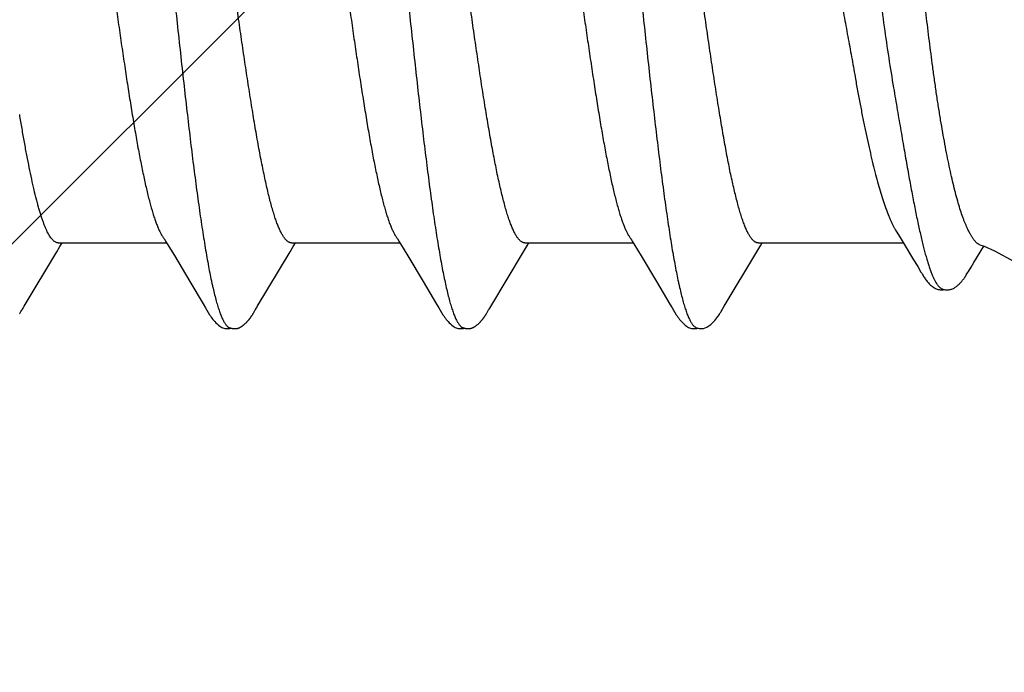
# Model space of a CAD drawing. Units: inches. Extents: x 86.9 to 97.6, y 49.7 to 59.4.
# Drawn here: x 96.6 to 96.9, y 53.1 to 53.3 of the extents above; entities that cross this region are included whole.
import ezdxf

# ---------------------------------------------------------------- set-up
doc = ezdxf.new("R2010")
doc.units = ezdxf.units.IN
doc.header["$MEASUREMENT"] = 0
doc.layers.add('DIMENSION', color=9, linetype='Continuous', lineweight=0)
doc.layers.add('SCREW', color=9, linetype='Continuous', lineweight=0)
doc.layers.add('Fastener', color=9, linetype='Continuous')

# ---------------------------------------------------------------- blocks, each defined once
blk = doc.blocks.new('#12-14 x 2.00 HWH Steel Fastener')
at = {"layer": 'Fastener', "linetype": 'Continuous'}
for p, q in [((1.68073, -0.07703), (1.68206, -0.07917)), ((1.42411, -0.08025), (1.4573, -0.08025)), ((1.42466, -0.0814), (1.42535, -0.08025)), ((1.45698, -0.07971), (1.45746, -0.08051)), ((1.45746, -0.08051), (1.45968, -0.08418)), ((1.49551, -0.08025), (1.5287, -0.08025)), ((1.49605, -0.08142), (1.49675, -0.08025)), ((1.52839, -0.07972), (1.52887, -0.08053)), ((1.52887, -0.08053), (1.53109, -0.0842)), ((1.56691, -0.08025), (1.6001, -0.08025)), ((1.56744, -0.08143), (1.56815, -0.08025)), ((1.59978, -0.07971), (1.60027, -0.08052)), ((1.60027, -0.08052), (1.60249, -0.08419)), ((1.63785, -0.08306), (1.63914, -0.08094)), ((1.63831, -0.08025), (1.68272, -0.08025)), ((1.63914, -0.08094), (1.63955, -0.08025)), ((1.68206, -0.07917), (1.68358, -0.08166)), ((1.4137, -0.09968), (1.42371, -0.08297)), ((1.42371, -0.08297), (1.42466, -0.0814)), ((1.45968, -0.08418), (1.4644, -0.09207)), ((1.49509, -0.08299), (1.49605, -0.08142)), ((1.53109, -0.0842), (1.53581, -0.09208)), ((1.55649, -0.0997), (1.56648, -0.08301)), ((1.56648, -0.08301), (1.56744, -0.08143)), ((1.60249, -0.08419), (1.6072, -0.09208)), ((1.62793, -0.09963), (1.63785, -0.08306)), ((1.68358, -0.08166), (1.68494, -0.0839)), ((1.68494, -0.0839), (1.68585, -0.08541)), ((1.68712, -0.08753), (1.68809, -0.0892)), ((1.70262, -0.08906), (1.70346, -0.08766)), ((1.4644, -0.09207), (1.46848, -0.09897)), ((1.53581, -0.09208), (1.53989, -0.09898)), ((1.6072, -0.09208), (1.61129, -0.09898)), ((1.46848, -0.09897), (1.46921, -0.10018)), ((1.53989, -0.09898), (1.54062, -0.10019)), ((1.61129, -0.09898), (1.61202, -0.10018)), ((1.41252, -0.10168), (1.41262, -0.1015)), ((1.41262, -0.1015), (1.41274, -0.1013)), ((1.41274, -0.1013), (1.41301, -0.10083)), ((1.41318, -0.10053), (1.41337, -0.10022)), ((1.41337, -0.10022), (1.4137, -0.09968)), ((1.48388, -0.10175), (1.48399, -0.10157)), ((1.48399, -0.10157), (1.4841, -0.10137)), ((1.4841, -0.10137), (1.48443, -0.10079)), ((1.55529, -0.10172), (1.5554, -0.10155)), ((1.5554, -0.10155), (1.55551, -0.10135)), ((1.55551, -0.10135), (1.55582, -0.1008)), ((1.55582, -0.1008), (1.55589, -0.10069)), ((1.55589, -0.10069), (1.55599, -0.10052)), ((1.55599, -0.10052), (1.55617, -0.10022)), ((1.55617, -0.10022), (1.55649, -0.0997)), ((1.62671, -0.10169), (1.62682, -0.10151)), ((1.62682, -0.10151), (1.62694, -0.1013)), ((1.62694, -0.1013), (1.62724, -0.10078)), ((1.62724, -0.10078), (1.62729, -0.10068)), ((1.62729, -0.10068), (1.62738, -0.10054)), ((1.62738, -0.10054), (1.62751, -0.10032)), ((1.62751, -0.10032), (1.62793, -0.09963)), ((1.61923, -0.10616), (1.62026, -0.10646))]:
    blk.add_line(p, q, dxfattribs=at)
for points in [[(1.45646, -0.07891), (1.45647, -0.07891), (1.45649, -0.07895), (1.45652, -0.07898), (1.45655, -0.07902), (1.45658, -0.07907), (1.45662, -0.07912), (1.45666, -0.07918), (1.45671, -0.07926), (1.45677, -0.07937), (1.45686, -0.07951), (1.45698, -0.07971)], [(1.52786, -0.07891), (1.52787, -0.07892), (1.5279, -0.07895), (1.52792, -0.07899), (1.52795, -0.07903), (1.52798, -0.07907), (1.52802, -0.07913), (1.52806, -0.07919), (1.52811, -0.07927), (1.52818, -0.07938), (1.52826, -0.07952), (1.52839, -0.07972)], [(1.59926, -0.0789), (1.59927, -0.07891), (1.59929, -0.07895), (1.59932, -0.07898), (1.59935, -0.07902), (1.59938, -0.07907), (1.59942, -0.07912), (1.59946, -0.07919), (1.59951, -0.07927), (1.59958, -0.07937), (1.59966, -0.07951), (1.59978, -0.07971)], [(1.70346, -0.08766), (1.70429, -0.08632), (1.70738, -0.08127)], [(1.70613, -0.08085), (1.70745, -0.08129), (1.71058, -0.08271)], [(1.48463, -0.10046), (1.48487, -0.10006), (1.48504, -0.09977), (1.49509, -0.08299)], [(1.71058, -0.08271), (1.71663, -0.08598), (1.71976, -0.08741), (1.72299, -0.08832), (1.725, -0.0885)], [(1.68585, -0.08541), (1.6869, -0.08717), (1.68712, -0.08753)], [(1.68809, -0.0892), (1.68832, -0.08959), (1.68855, -0.08996), (1.68874, -0.09027), (1.68892, -0.09054), (1.68909, -0.0908), (1.68926, -0.09105), (1.68943, -0.0913), (1.68961, -0.09155), (1.6898, -0.09181), (1.69, -0.09206), (1.69021, -0.09231), (1.69042, -0.09254), (1.69063, -0.09277), (1.69084, -0.09299), (1.69106, -0.09319), (1.69128, -0.09339), (1.69151, -0.09357), (1.69175, -0.09375), (1.692, -0.09391), (1.69225, -0.09406)], [(1.69665, -0.09463), (1.6969, -0.09459), (1.69713, -0.09453), (1.69736, -0.09447), (1.69759, -0.09439), (1.6978, -0.0943), (1.69801, -0.09421), (1.69822, -0.0941), (1.69841, -0.09399), (1.69861, -0.09387), (1.6988, -0.09374), (1.69898, -0.0936), (1.69917, -0.09346), (1.69935, -0.09331), (1.69952, -0.09316), (1.69969, -0.09299), (1.69987, -0.09283), (1.70004, -0.09265), (1.7002, -0.09247), (1.70037, -0.09228), (1.70054, -0.09209), (1.7007, -0.09189), (1.70086, -0.09168), (1.70102, -0.09147), (1.70118, -0.09126), (1.70134, -0.09104), (1.70149, -0.09082), (1.70165, -0.0906), (1.7018, -0.09036), (1.70197, -0.0901), (1.70218, -0.08978), (1.70239, -0.08943), (1.70262, -0.08906)], [(1.69225, -0.09406), (1.69252, -0.0942), (1.69279, -0.09432), (1.69308, -0.09443), (1.69338, -0.09451), (1.69369, -0.09458), (1.694, -0.09462), (1.6943, -0.09464), (1.69461, -0.09464), (1.6949, -0.09461), (1.69517, -0.09456)], [(1.69447, -0.09432), (1.69459, -0.09437), (1.6948, -0.09445), (1.69501, -0.09452), (1.69523, -0.09458), (1.69546, -0.09462), (1.69569, -0.09465), (1.69593, -0.09467), (1.69617, -0.09467), (1.69641, -0.09466), (1.69665, -0.09463)], [(1.41232, -0.10202), (1.41237, -0.10193), (1.41242, -0.10185), (1.41252, -0.10168)], [(1.41301, -0.10083), (1.41308, -0.1007), (1.41312, -0.10063), (1.41318, -0.10053)], [(1.46919, -0.10015), (1.47042, -0.10225), (1.47068, -0.10265), (1.47092, -0.10299), (1.47118, -0.10334), (1.47145, -0.10368), (1.47174, -0.10403), (1.47205, -0.10437), (1.47239, -0.10472), (1.47277, -0.10508), (1.47319, -0.10543), (1.47359, -0.10574), (1.47392, -0.10596), (1.47422, -0.10613)], [(1.47848, -0.10652), (1.47857, -0.10651), (1.47865, -0.1065), (1.47873, -0.10649), (1.47881, -0.10647), (1.47889, -0.10646), (1.47897, -0.10644), (1.47905, -0.10642), (1.47913, -0.1064), (1.4792, -0.10637), (1.47928, -0.10635), (1.47935, -0.10632), (1.47943, -0.10629), (1.4795, -0.10626), (1.47957, -0.10623), (1.47965, -0.10619), (1.47972, -0.10616), (1.47979, -0.10612), (1.47987, -0.10608), (1.47994, -0.10604), (1.48002, -0.10599), (1.48009, -0.10595), (1.48017, -0.1059), (1.48025, -0.10584), (1.48033, -0.10579), (1.48042, -0.10573), (1.48051, -0.10566), (1.48061, -0.10558), (1.48072, -0.1055), (1.48083, -0.10541), (1.48094, -0.10532), (1.48104, -0.10523), (1.48115, -0.10514), (1.48125, -0.10505), (1.48135, -0.10496), (1.48144, -0.10487), (1.48154, -0.10479), (1.48163, -0.1047), (1.48172, -0.10461), (1.4818, -0.10452), (1.48189, -0.10443), (1.48197, -0.10435), (1.48205, -0.10426), (1.48212, -0.10418), (1.4822, -0.10409), (1.48227, -0.10401), (1.48234, -0.10393), (1.48241, -0.10384), (1.48248, -0.10376), (1.48255, -0.10368), (1.48262, -0.1036), (1.48268, -0.10351), (1.48275, -0.10343), (1.48281, -0.10335), (1.48287, -0.10327), (1.48293, -0.10319), (1.48299, -0.10311), (1.48305, -0.10303), (1.4831, -0.10295), (1.48316, -0.10287), (1.48322, -0.10279), (1.48327, -0.10271), (1.48332, -0.10263), (1.48337, -0.10255), (1.48343, -0.10248), (1.48348, -0.1024), (1.48353, -0.10232), (1.48358, -0.10225), (1.48363, -0.10217), (1.48367, -0.10209), (1.48373, -0.10201), (1.48378, -0.10192), (1.48388, -0.10175)], [(1.48443, -0.10079), (1.48446, -0.10073), (1.4845, -0.10067), (1.48456, -0.10058), (1.48463, -0.10046)], [(1.5406, -0.10016), (1.54183, -0.10226), (1.54209, -0.10265), (1.54233, -0.103), (1.54258, -0.10335), (1.54285, -0.10369), (1.54314, -0.10403), (1.54345, -0.10438), (1.5438, -0.10473), (1.54418, -0.10508), (1.5446, -0.10544), (1.54499, -0.10574), (1.54532, -0.10596), (1.54562, -0.10613)], [(1.5498, -0.10652), (1.5499, -0.10652), (1.54999, -0.10651), (1.55008, -0.10649), (1.55017, -0.10648), (1.55026, -0.10646), (1.55035, -0.10644), (1.55043, -0.10642), (1.55052, -0.1064), (1.5506, -0.10637), (1.55069, -0.10634), (1.55077, -0.10631), (1.55085, -0.10628), (1.55093, -0.10624), (1.55101, -0.10621), (1.5511, -0.10617), (1.55118, -0.10613), (1.55126, -0.10608), (1.55134, -0.10604), (1.55143, -0.10599), (1.55151, -0.10593), (1.5516, -0.10588), (1.55169, -0.10582), (1.55178, -0.10575), (1.55188, -0.10568), (1.55199, -0.1056), (1.55211, -0.10551), (1.55223, -0.10541), (1.55235, -0.10531), (1.55246, -0.10521), (1.55258, -0.10511), (1.55269, -0.10501), (1.5528, -0.10492), (1.5529, -0.10482), (1.553, -0.10472), (1.5531, -0.10462), (1.5532, -0.10452), (1.55329, -0.10443), (1.55338, -0.10433), (1.55347, -0.10424), (1.55355, -0.10415), (1.55363, -0.10406), (1.55371, -0.10396), (1.55379, -0.10387), (1.55387, -0.10378), (1.55394, -0.10369), (1.55401, -0.1036), (1.55408, -0.10351), (1.55415, -0.10343), (1.55422, -0.10334), (1.55428, -0.10325), (1.55435, -0.10316), (1.55441, -0.10308), (1.55447, -0.10299), (1.55453, -0.10291), (1.55459, -0.10283), (1.55464, -0.10275), (1.5547, -0.10267), (1.55475, -0.10259), (1.5548, -0.10251), (1.55485, -0.10244), (1.5549, -0.10236), (1.55495, -0.10228), (1.555, -0.10221), (1.55505, -0.10213), (1.5551, -0.10205), (1.55515, -0.10197), (1.55519, -0.10189), (1.55529, -0.10172)], [(1.612, -0.10015), (1.61323, -0.10225), (1.61349, -0.10265), (1.61372, -0.10299), (1.61398, -0.10334), (1.61425, -0.10369), (1.61454, -0.10403), (1.61485, -0.10437), (1.6152, -0.10473), (1.61558, -0.10508), (1.616, -0.10544), (1.61639, -0.10574), (1.61672, -0.10596), (1.61702, -0.10613)], [(1.62026, -0.10646), (1.62159, -0.10648), (1.6226, -0.10612), (1.62384, -0.10523), (1.62506, -0.10402), (1.62598, -0.10284), (1.62643, -0.10216)], [(1.6264, -0.10221), (1.62646, -0.10212), (1.62651, -0.10204), (1.62656, -0.10195), (1.62661, -0.10187), (1.62671, -0.10169)], [(1.47422, -0.10613), (1.47451, -0.10627), (1.4748, -0.10637), (1.4751, -0.10645), (1.47542, -0.1065), (1.47578, -0.10652), (1.47622, -0.1065), (1.47669, -0.10643), (1.47698, -0.10636)], [(1.47645, -0.10617), (1.4765, -0.10619), (1.47658, -0.10623), (1.47667, -0.10626), (1.47676, -0.10629), (1.47687, -0.10633), (1.47698, -0.10636), (1.4771, -0.10639), (1.47722, -0.10642), (1.47735, -0.10645), (1.47748, -0.10647), (1.47761, -0.10649), (1.47773, -0.1065), (1.47785, -0.10651), (1.47797, -0.10652), (1.47808, -0.10653), (1.47819, -0.10653), (1.47829, -0.10653), (1.47839, -0.10652), (1.47848, -0.10652)], [(1.54562, -0.10613), (1.54591, -0.10627), (1.5462, -0.10637), (1.5465, -0.10645), (1.54682, -0.1065), (1.54719, -0.10652), (1.54763, -0.1065), (1.5481, -0.10643), (1.54838, -0.10636)], [(1.54785, -0.10617), (1.54794, -0.10621), (1.54803, -0.10625), (1.54813, -0.10628), (1.54824, -0.10632), (1.54837, -0.10636), (1.5485, -0.10639), (1.54864, -0.10642), (1.54878, -0.10645), (1.54892, -0.10647), (1.54906, -0.10649), (1.5492, -0.10651), (1.54933, -0.10652), (1.54946, -0.10653), (1.54958, -0.10653), (1.54969, -0.10653), (1.5498, -0.10652)], [(1.61702, -0.10613), (1.61731, -0.10627), (1.6176, -0.10637), (1.6179, -0.10645), (1.61822, -0.1065), (1.61858, -0.10652), (1.61901, -0.1065), (1.61949, -0.10643), (1.61984, -0.10634)]]:
    blk.add_lwpolyline(points, dxfattribs=at)
for points, knots in [([(1.44464, 0.1017), (1.44482, 0.10122), (1.44516, 0.10021), (1.44565, 0.09858), (1.44614, 0.09677), (1.44664, 0.09477), (1.44713, 0.09258), (1.44763, 0.09021), (1.44812, 0.08766), (1.44862, 0.08493), (1.44912, 0.08204), (1.44962, 0.07899), (1.45012, 0.07579), (1.45062, 0.07244), (1.45112, 0.06897), (1.45179, 0.06409), (1.45262, 0.05771), (1.45361, 0.04974), (1.4546, 0.04139), (1.45559, 0.03272), (1.45657, 0.02381), (1.45756, 0.0147), (1.45855, 0.0055), (1.45954, -0.00376), (1.46053, -0.013), (1.46152, -0.02217), (1.46251, -0.03116), (1.4635, -0.03989), (1.46449, -0.04829), (1.46547, -0.05631), (1.46631, -0.06274), (1.46698, -0.06768), (1.46748, -0.0712), (1.46797, -0.0746), (1.46848, -0.07787), (1.46898, -0.08099), (1.46948, -0.08395), (1.46998, -0.08674), (1.47048, -0.08937), (1.4709, -0.09144), (1.47124, -0.09301), (1.47157, -0.09445), (1.47197, -0.09614), (1.47247, -0.09802), (1.47296, -0.09972), (1.47338, -0.101), (1.47372, -0.10194), (1.47397, -0.10257), (1.47421, -0.10315), (1.47446, -0.10368), (1.47471, -0.10417), (1.47496, -0.1046), (1.4752, -0.10499), (1.47545, -0.10533), (1.4757, -0.10562), (1.47601, -0.10592), (1.47627, -0.10609), (1.47645, -0.10617)], [0, 0, 0, 0, 0.007182, 0.015222, 0.024125, 0.033889, 0.044512, 0.055986, 0.068302, 0.081445, 0.095372, 0.110039, 0.125401, 0.141421, 0.158063, 0.175293, 0.211396, 0.249526, 0.289447, 0.330876, 0.373502, 0.416993, 0.460974, 0.505139, 0.549297, 0.593107, 0.636104, 0.677847, 0.717979, 0.756324, 0.792738, 0.810176, 0.827064, 0.84336, 0.859018, 0.873996, 0.888247, 0.901724, 0.914381, 0.926195, 0.931782, 0.937154, 0.947247, 0.956468, 0.964819, 0.972306, 0.975727, 0.978935, 0.981931, 0.984715, 0.987291, 0.98966, 0.991829, 0.993803, 0.995592, 0.997209, 1, 1, 1, 1]), ([(1.51604, 0.1017), (1.51622, 0.10122), (1.51656, 0.1002), (1.51706, 0.09857), (1.51755, 0.09674), (1.51805, 0.09471), (1.51855, 0.09249), (1.51905, 0.09009), (1.51955, 0.0875), (1.52006, 0.08474), (1.52056, 0.08181), (1.52106, 0.07873), (1.52156, 0.07551), (1.52206, 0.07215), (1.52256, 0.06867), (1.52323, 0.06379), (1.52406, 0.05742), (1.52504, 0.04947), (1.52603, 0.04112), (1.52702, 0.03242), (1.52801, 0.02346), (1.529, 0.01433), (1.52999, 0.00511), (1.53098, -0.00412), (1.53196, -0.01331), (1.53295, -0.0224), (1.53393, -0.03133), (1.53492, -0.04002), (1.5359, -0.04841), (1.53689, -0.05644), (1.53772, -0.06287), (1.53839, -0.06778), (1.53889, -0.07129), (1.53939, -0.07467), (1.53988, -0.07791), (1.54038, -0.081), (1.54088, -0.08393), (1.54137, -0.0867), (1.54187, -0.0893), (1.54236, -0.09172), (1.54285, -0.09396), (1.54334, -0.09603), (1.54384, -0.09791), (1.54433, -0.09961), (1.54475, -0.10091), (1.54509, -0.10185), (1.54534, -0.10249), (1.54559, -0.10309), (1.54583, -0.10363), (1.54608, -0.10412), (1.54633, -0.10457), (1.54658, -0.10496), (1.54683, -0.10531), (1.54708, -0.1056), (1.5474, -0.10591), (1.54767, -0.10609), (1.54785, -0.10617)], [0, 0, 0, 0, 0.007198, 0.015285, 0.024269, 0.034153, 0.044928, 0.056574, 0.069067, 0.08238, 0.096463, 0.111266, 0.126739, 0.142839, 0.159527, 0.176765, 0.212789, 0.2508, 0.290688, 0.332288, 0.37518, 0.418838, 0.462846, 0.506889, 0.550777, 0.594223, 0.636868, 0.678417, 0.718569, 0.756959, 0.793322, 0.810697, 0.827496, 0.843682, 0.859215, 0.874054, 0.888162, 0.901499, 0.91403, 0.925738, 0.936622, 0.946677, 0.955902, 0.964291, 0.97184, 0.9753, 0.978551, 0.98159, 0.98442, 0.987042, 0.989456, 0.991667, 0.993681, 0.995507, 0.997157, 1, 1, 1, 1]), ([(1.58744, 0.1017), (1.58762, 0.10122), (1.58796, 0.10021), (1.58845, 0.09858), (1.58894, 0.09677), (1.58943, 0.09478), (1.58992, 0.09261), (1.59042, 0.09026), (1.59091, 0.08774), (1.5914, 0.08505), (1.5919, 0.0822), (1.59239, 0.07919), (1.59288, 0.07603), (1.59338, 0.07273), (1.59387, 0.06929), (1.59454, 0.06444), (1.59538, 0.05807), (1.59637, 0.05008), (1.59737, 0.04165), (1.59837, 0.03286), (1.59937, 0.02382), (1.60037, 0.01462), (1.60136, 0.00538), (1.60235, -0.00386), (1.60334, -0.01306), (1.60432, -0.02217), (1.60531, -0.03114), (1.60631, -0.03991), (1.6073, -0.04837), (1.60829, -0.05643), (1.60912, -0.06288), (1.60979, -0.06779), (1.61029, -0.07129), (1.61078, -0.07465), (1.61128, -0.07787), (1.61177, -0.08094), (1.61226, -0.08387), (1.61276, -0.08663), (1.61325, -0.08923), (1.61367, -0.09129), (1.61401, -0.09285), (1.61433, -0.09429), (1.61473, -0.09599), (1.61523, -0.09788), (1.61565, -0.09935), (1.61599, -0.10042), (1.61624, -0.10115), (1.61648, -0.10184), (1.61673, -0.10248), (1.61698, -0.10307), (1.61723, -0.10362), (1.61748, -0.10411), (1.61773, -0.10455), (1.61797, -0.10495), (1.61822, -0.10529), (1.61847, -0.10559), (1.61879, -0.1059), (1.61905, -0.10608), (1.61923, -0.10616)], [0, 0, 0, 0, 0.007187, 0.015227, 0.024116, 0.033844, 0.044401, 0.055774, 0.067947, 0.080903, 0.094617, 0.109065, 0.124219, 0.140052, 0.156533, 0.173632, 0.209598, 0.247847, 0.288186, 0.330252, 0.37355, 0.417514, 0.461694, 0.505763, 0.549602, 0.593085, 0.636013, 0.677978, 0.718467, 0.757073, 0.793493, 0.810835, 0.827574, 0.843683, 0.859132, 0.873891, 0.887933, 0.901236, 0.913775, 0.925528, 0.931104, 0.936476, 0.9466, 0.955882, 0.964312, 0.968206, 0.971886, 0.975351, 0.978602, 0.98164, 0.984465, 0.987081, 0.989488, 0.991693, 0.993701, 0.995521, 0.997166, 1, 1, 1, 1]), ([(1.65918, 0.10034), (1.65932, 0.10005), (1.6596, 0.09944), (1.66001, 0.09848), (1.6604, 0.09747), (1.66079, 0.09638), (1.66117, 0.09524), (1.66168, 0.09359), (1.6623, 0.09137), (1.66301, 0.08853), (1.66369, 0.08547), (1.66436, 0.08218), (1.665, 0.0787), (1.66563, 0.07501), (1.66625, 0.07115), (1.66685, 0.06711), (1.66744, 0.06292), (1.66802, 0.05859), (1.6686, 0.05413), (1.66916, 0.04956), (1.66992, 0.04327), (1.67086, 0.03523), (1.67199, 0.02543), (1.67313, 0.0155), (1.67431, 0.00556), (1.67554, -0.00432), (1.67683, -0.01404), (1.67821, -0.02353), (1.6792, -0.02976), (1.67972, -0.03282)], [0, 0, 0, 0, 0.007237, 0.014903, 0.022999, 0.031526, 0.040482, 0.049864, 0.069896, 0.091587, 0.114881, 0.139713, 0.166022, 0.193736, 0.222767, 0.253017, 0.284387, 0.316783, 0.350126, 0.384333, 0.419287, 0.490948, 0.564248, 0.63853, 0.713002, 0.786915, 0.85979, 0.931002, 1, 1, 1, 1]), ([(1.42668, 0.07572), (1.42684, 0.07534), (1.42717, 0.07453), (1.42763, 0.07325), (1.42809, 0.07185), (1.42856, 0.07033), (1.42902, 0.06869), (1.42949, 0.06694), (1.42995, 0.06508), (1.43041, 0.0631), (1.43088, 0.06102), (1.43151, 0.05805), (1.4323, 0.0541), (1.43322, 0.04909), (1.43415, 0.04374), (1.43508, 0.03811), (1.436, 0.03222), (1.43693, 0.02612), (1.43786, 0.01984), (1.43879, 0.01343), (1.43971, 0.00692), (1.44064, 0.00037), (1.44157, -0.00618), (1.4425, -0.01269), (1.44342, -0.01911), (1.44435, -0.02541), (1.44528, -0.03154), (1.4462, -0.03745), (1.44713, -0.04312), (1.44806, -0.04849), (1.44884, -0.05277), (1.44947, -0.05603), (1.44994, -0.05833), (1.4504, -0.06053), (1.45087, -0.06264), (1.45133, -0.06464), (1.45179, -0.06653), (1.45226, -0.0683), (1.45272, -0.06997), (1.45319, -0.07152), (1.45365, -0.07294), (1.45411, -0.07425), (1.45458, -0.07543), (1.45504, -0.07649), (1.45544, -0.07728), (1.45576, -0.07785), (1.45599, -0.07823), (1.45622, -0.07858), (1.45638, -0.0788), (1.45646, -0.07891)], [0, 0, 0, 0, 0.007865, 0.016473, 0.025817, 0.035889, 0.046678, 0.05817, 0.07035, 0.083201, 0.096706, 0.110843, 0.140929, 0.173278, 0.207681, 0.243917, 0.281756, 0.32095, 0.361243, 0.402371, 0.444063, 0.486047, 0.528046, 0.569786, 0.610993, 0.651395, 0.690726, 0.72873, 0.765161, 0.799784, 0.832378, 0.847847, 0.862731, 0.877008, 0.890658, 0.903661, 0.915998, 0.92765, 0.938601, 0.948834, 0.95834, 0.967113, 0.975149, 0.982447, 0.989013, 0.992024, 0.994857, 0.997514, 1, 1, 1, 1]), ([(1.49551, -0.08025), (1.49543, -0.08025), (1.49526, -0.08024), (1.495, -0.08018), (1.49475, -0.08007), (1.49449, -0.07993), (1.49424, -0.07975), (1.49398, -0.07953), (1.49373, -0.07927), (1.49348, -0.07897), (1.49322, -0.07863), (1.49297, -0.07825), (1.49271, -0.07783), (1.49246, -0.07738), (1.49221, -0.07688), (1.49186, -0.07616), (1.49143, -0.07515), (1.49092, -0.07382), (1.49042, -0.07235), (1.48991, -0.07072), (1.4894, -0.06895), (1.48889, -0.06703), (1.48838, -0.06497), (1.48786, -0.06277), (1.48735, -0.06044), (1.48684, -0.05799), (1.48632, -0.05543), (1.48581, -0.05276), (1.48512, -0.04901), (1.48426, -0.0441), (1.48326, -0.03797), (1.48225, -0.03154), (1.48123, -0.02485), (1.48022, -0.01793), (1.47886, -0.00847), (1.47751, 0.00106), (1.47616, 0.01058), (1.47515, 0.01763), (1.47414, 0.02454), (1.47312, 0.03124), (1.47211, 0.0377), (1.4711, 0.04385), (1.47025, 0.04877), (1.46956, 0.05252), (1.46905, 0.05519), (1.46854, 0.05775), (1.46803, 0.0602), (1.46751, 0.06253), (1.467, 0.06474), (1.46649, 0.06681), (1.46598, 0.06874), (1.46547, 0.07052), (1.46497, 0.07216), (1.46446, 0.07365), (1.46396, 0.07499), (1.46346, 0.07619), (1.4631, 0.07692), (1.46292, 0.07726)], [0, 0, 0, 0, 0.001566, 0.00317, 0.004847, 0.006628, 0.008541, 0.010607, 0.012842, 0.015259, 0.01787, 0.02068, 0.023691, 0.026908, 0.030332, 0.033962, 0.041848, 0.050584, 0.060192, 0.07069, 0.082078, 0.094336, 0.107442, 0.12137, 0.136081, 0.151532, 0.167682, 0.18448, 0.201871, 0.238235, 0.27657, 0.316766, 0.358627, 0.401875, 0.446129, 0.535458, 0.579932, 0.624026, 0.667175, 0.709063, 0.749487, 0.788056, 0.824459, 0.841811, 0.858569, 0.874693, 0.890143, 0.904879, 0.918853, 0.93202, 0.944335, 0.955782, 0.96636, 0.976069, 0.984911, 0.992887, 1, 1, 1, 1]), ([(1.49808, 0.07572), (1.49824, 0.07534), (1.49856, 0.07454), (1.49903, 0.07327), (1.49949, 0.07187), (1.49996, 0.07034), (1.50043, 0.06868), (1.5009, 0.06691), (1.50137, 0.06501), (1.50184, 0.063), (1.50231, 0.06088), (1.50295, 0.05786), (1.50375, 0.05385), (1.50467, 0.0488), (1.5056, 0.04346), (1.50652, 0.03785), (1.50744, 0.03198), (1.50837, 0.02588), (1.50962, 0.0174), (1.51116, 0.00661), (1.51269, -0.00425), (1.51393, -0.01291), (1.51485, -0.01931), (1.51577, -0.02557), (1.5167, -0.03167), (1.51762, -0.03756), (1.51855, -0.04321), (1.51947, -0.04856), (1.52039, -0.05359), (1.52132, -0.05828), (1.52211, -0.06196), (1.52274, -0.06469), (1.52321, -0.06658), (1.52367, -0.06836), (1.52414, -0.07002), (1.5246, -0.07155), (1.52506, -0.07297), (1.52552, -0.07427), (1.52598, -0.07544), (1.52644, -0.07649), (1.52684, -0.07728), (1.52715, -0.07785), (1.52739, -0.07823), (1.52762, -0.07858), (1.52778, -0.0788), (1.52786, -0.07891)], [0, 0, 0, 0, 0.007806, 0.016376, 0.025719, 0.035842, 0.04674, 0.058392, 0.070776, 0.083867, 0.097631, 0.112031, 0.142575, 0.175189, 0.20958, 0.245623, 0.283276, 0.322424, 0.362868, 0.446038, 0.529665, 0.571203, 0.612279, 0.652449, 0.691536, 0.729444, 0.765785, 0.800194, 0.832635, 0.863011, 0.891017, 0.904043, 0.916383, 0.92801, 0.938909, 0.949077, 0.958513, 0.96722, 0.975199, 0.982455, 0.988997, 0.992005, 0.99484, 0.997504, 1, 1, 1, 1]), ([(1.56691, -0.08025), (1.56683, -0.08025), (1.56665, -0.08024), (1.56639, -0.08017), (1.56613, -0.08007), (1.56587, -0.07992), (1.56561, -0.07973), (1.56535, -0.0795), (1.5651, -0.07924), (1.56484, -0.07893), (1.56458, -0.07858), (1.56433, -0.07819), (1.56407, -0.07776), (1.56382, -0.0773), (1.56356, -0.0768), (1.56322, -0.07606), (1.56278, -0.07504), (1.56228, -0.0737), (1.56178, -0.07222), (1.56127, -0.07059), (1.56077, -0.06883), (1.56026, -0.06692), (1.55976, -0.06488), (1.55925, -0.0627), (1.55855, -0.05955), (1.55788, -0.05623), (1.55721, -0.05276), (1.55652, -0.04903), (1.55567, -0.04414), (1.55466, -0.03801), (1.55365, -0.03158), (1.55264, -0.0249), (1.55163, -0.01803), (1.55063, -0.01101), (1.54962, -0.00391), (1.54861, 0.00322), (1.5476, 0.01034), (1.54658, 0.0174), (1.54557, 0.02434), (1.54455, 0.03107), (1.5437, 0.03651), (1.54302, 0.04072), (1.54235, 0.0447), (1.54168, 0.04856), (1.541, 0.05231), (1.54049, 0.05498), (1.53998, 0.05755), (1.53947, 0.06002), (1.53895, 0.06237), (1.53844, 0.0646), (1.53792, 0.06669), (1.53741, 0.06865), (1.53689, 0.07046), (1.53638, 0.07212), (1.53587, 0.07363), (1.53536, 0.07499), (1.53486, 0.07618), (1.5345, 0.07692), (1.53432, 0.07726)], [0, 0, 0, 0, 0.001595, 0.003231, 0.004945, 0.006769, 0.008729, 0.010845, 0.013133, 0.015604, 0.018267, 0.021129, 0.024193, 0.027461, 0.030936, 0.034617, 0.0426, 0.051415, 0.061066, 0.071552, 0.082871, 0.095022, 0.108, 0.121794, 0.136373, 0.167736, 0.184433, 0.201736, 0.237964, 0.276282, 0.316597, 0.358388, 0.401258, 0.445099, 0.4895, 0.533957, 0.578366, 0.622523, 0.665933, 0.708065, 0.748443, 0.767899, 0.786839, 0.823136, 0.840484, 0.857276, 0.873465, 0.889007, 0.903853, 0.917959, 0.931277, 0.943763, 0.955385, 0.966121, 0.975949, 0.984862, 0.992872, 1, 1, 1, 1]), ([(1.56948, 0.07572), (1.56964, 0.07534), (1.56996, 0.07454), (1.57042, 0.07328), (1.57088, 0.07189), (1.57134, 0.07038), (1.5718, 0.06876), (1.57227, 0.06702), (1.57273, 0.06517), (1.57319, 0.06321), (1.57365, 0.06115), (1.57428, 0.0582), (1.57507, 0.05427), (1.57599, 0.04928), (1.57691, 0.04396), (1.57784, 0.03834), (1.57877, 0.03242), (1.57971, 0.02625), (1.58065, 0.01989), (1.58159, 0.01339), (1.58284, 0.00466), (1.58407, -0.00407), (1.5853, -0.01274), (1.58623, -0.01914), (1.58716, -0.02544), (1.58809, -0.03159), (1.58902, -0.03754), (1.58995, -0.04321), (1.59087, -0.04858), (1.59166, -0.05284), (1.59228, -0.05608), (1.59275, -0.05838), (1.59321, -0.06058), (1.59367, -0.06268), (1.59414, -0.06467), (1.5946, -0.06655), (1.59506, -0.06832), (1.59553, -0.06998), (1.59599, -0.07152), (1.59645, -0.07295), (1.59692, -0.07426), (1.59738, -0.07544), (1.59784, -0.07649), (1.59824, -0.07728), (1.59855, -0.07785), (1.59879, -0.07823), (1.59902, -0.07858), (1.59918, -0.0788), (1.59926, -0.0789)], [0, 0, 0, 0, 0.007793, 0.01632, 0.025576, 0.035559, 0.046258, 0.057658, 0.069739, 0.082483, 0.095875, 0.109906, 0.139835, 0.172063, 0.206273, 0.24237, 0.280396, 0.32007, 0.360956, 0.402646, 0.444739, 0.528633, 0.570088, 0.611115, 0.651547, 0.691087, 0.729326, 0.765874, 0.800397, 0.832808, 0.848222, 0.863076, 0.877327, 0.890937, 0.903879, 0.916147, 0.927741, 0.938658, 0.948886, 0.9584, 0.967178, 0.975205, 0.982482, 0.989025, 0.992028, 0.994856, 0.997512, 1, 1, 1, 1]), ([(1.63831, -0.08025), (1.63823, -0.08025), (1.63805, -0.08024), (1.6378, -0.08017), (1.63754, -0.08007), (1.63729, -0.07993), (1.63703, -0.07975), (1.63677, -0.07952), (1.63652, -0.07926), (1.63627, -0.07896), (1.63601, -0.07862), (1.63576, -0.07824), (1.6355, -0.07782), (1.63525, -0.07736), (1.63499, -0.07686), (1.63465, -0.07613), (1.63421, -0.07511), (1.63371, -0.07377), (1.6332, -0.07229), (1.63269, -0.07066), (1.63218, -0.06889), (1.63168, -0.06698), (1.63117, -0.06493), (1.63066, -0.06276), (1.63015, -0.06046), (1.62964, -0.05803), (1.62895, -0.05458), (1.62828, -0.05098), (1.62761, -0.04724), (1.62693, -0.04325), (1.62625, -0.03914), (1.62558, -0.03492), (1.62489, -0.03053), (1.62404, -0.02488), (1.62303, -0.01798), (1.62201, -0.01092), (1.621, -0.00378), (1.61998, 0.00339), (1.61897, 0.01053), (1.61795, 0.01759), (1.61694, 0.02451), (1.61593, 0.03123), (1.61491, 0.0377), (1.6139, 0.04387), (1.61304, 0.0488), (1.61235, 0.05255), (1.61184, 0.05521), (1.61134, 0.05776), (1.61083, 0.0602), (1.61032, 0.06251), (1.60981, 0.0647), (1.6093, 0.06676), (1.6088, 0.06868), (1.60829, 0.07047), (1.60778, 0.07212), (1.60727, 0.07362), (1.60677, 0.07497), (1.60626, 0.07618), (1.6059, 0.07692), (1.60572, 0.07726)], [0, 0, 0, 0, 0.001575, 0.003189, 0.004877, 0.006672, 0.008599, 0.010679, 0.012927, 0.015356, 0.017977, 0.020795, 0.023817, 0.027048, 0.030491, 0.034147, 0.042105, 0.050925, 0.060604, 0.071133, 0.082501, 0.094694, 0.10769, 0.121468, 0.136004, 0.151272, 0.167243, 0.201178, 0.219078, 0.237554, 0.276091, 0.296078, 0.316493, 0.358445, 0.40162, 0.445678, 0.490271, 0.535049, 0.57966, 0.623756, 0.666988, 0.709017, 0.749516, 0.788166, 0.824667, 0.842024, 0.858741, 0.874789, 0.890136, 0.904754, 0.918617, 0.931701, 0.943981, 0.95544, 0.966063, 0.975838, 0.984755, 0.992809, 1, 1, 1, 1]), ([(1.69169, -0.02631), (1.69134, -0.0237), (1.69066, -0.01841), (1.6897, -0.0104), (1.68877, -0.00228), (1.68802, 0.00452), (1.68742, 0.00995), (1.68682, 0.01531), (1.68609, 0.0219), (1.6852, 0.02961), (1.68445, 0.03586), (1.68383, 0.04069), (1.68337, 0.04415), (1.6829, 0.0475), (1.68229, 0.05172), (1.68165, 0.05575), (1.68098, 0.05959), (1.6805, 0.06224), (1.68, 0.06474), (1.67951, 0.06706), (1.67901, 0.06921), (1.67852, 0.07118), (1.67802, 0.07297), (1.67759, 0.07434), (1.67725, 0.07534), (1.677, 0.07602), (1.67675, 0.07665), (1.67658, 0.07705), (1.67649, 0.07724)], [0, 0, 0, 0, 0.075398, 0.15263, 0.230866, 0.309331, 0.348397, 0.387219, 0.463726, 0.53807, 0.609495, 0.643885, 0.677275, 0.709579, 0.740722, 0.799216, 0.826427, 0.85219, 0.876443, 0.89913, 0.920198, 0.939604, 0.957314, 0.973296, 0.980632, 0.987529, 0.993985, 1, 1, 1, 1]), ([(1.64687, 0.06351), (1.64733, 0.06213), (1.64801, 0.06001), (1.64891, 0.05711), (1.6496, 0.0548), (1.6503, 0.0524), (1.651, 0.04992), (1.65171, 0.04736), (1.65267, 0.0438), (1.65387, 0.03918), (1.65528, 0.03345), (1.65669, 0.02751), (1.65808, 0.02138), (1.65944, 0.0151), (1.66076, 0.00873), (1.66205, 0.00228), (1.66331, -0.00418), (1.66453, -0.01062), (1.66572, -0.017), (1.66686, -0.02327), (1.6676, -0.02742), (1.66796, -0.02947)], [0, 0, 0, 0, 0.045719, 0.070072, 0.095361, 0.121545, 0.148584, 0.17644, 0.205072, 0.264487, 0.326475, 0.39066, 0.456655, 0.52406, 0.592469, 0.661459, 0.730602, 0.799461, 0.867606, 0.934612, 1, 1, 1, 1]), ([(1.70233, -0.07587), (1.70221, -0.07561), (1.70197, -0.07508), (1.70162, -0.07425), (1.70126, -0.07337), (1.70078, -0.07207), (1.70018, -0.07031), (1.69949, -0.06802), (1.69879, -0.06551), (1.69811, -0.06279), (1.69742, -0.05988), (1.69674, -0.05677), (1.69607, -0.05348), (1.69541, -0.05002), (1.69476, -0.0464), (1.69411, -0.04263), (1.69348, -0.03872), (1.69287, -0.03468), (1.69227, -0.03053), (1.69188, -0.02773), (1.69169, -0.02631)], [0, 0, 0, 0, 0.016647, 0.034373, 0.053176, 0.073051, 0.11599, 0.163115, 0.214326, 0.2695, 0.32849, 0.391137, 0.457262, 0.526677, 0.599173, 0.674533, 0.752535, 0.832957, 0.915547, 1, 1, 1, 1]), ([(1.66796, -0.02947), (1.6682, -0.03087), (1.6687, -0.03364), (1.66946, -0.03773), (1.67024, -0.04169), (1.67102, -0.04552), (1.67181, -0.04921), (1.6726, -0.05273), (1.6734, -0.05608), (1.67421, -0.05924), (1.67502, -0.06222), (1.67583, -0.06499), (1.67665, -0.06756), (1.67746, -0.06991), (1.67815, -0.07172), (1.67871, -0.07305), (1.67911, -0.07396), (1.67952, -0.07482), (1.67992, -0.07561), (1.68032, -0.07635), (1.68059, -0.07681), (1.68073, -0.07703)], [0, 0, 0, 0, 0.086389, 0.170663, 0.252504, 0.331643, 0.407863, 0.480953, 0.550698, 0.616887, 0.679326, 0.737855, 0.792322, 0.842597, 0.888565, 0.909907, 0.930143, 0.94927, 0.967287, 0.984195, 1, 1, 1, 1]), ([(1.67972, -0.03282), (1.6801, -0.03507), (1.68085, -0.03946), (1.68195, -0.0459), (1.683, -0.05201), (1.68386, -0.0569), (1.68453, -0.06063), (1.68502, -0.06328), (1.6855, -0.06584), (1.68612, -0.06904), (1.68673, -0.07211), (1.68735, -0.07503), (1.6878, -0.07706), (1.68824, -0.07898), (1.68867, -0.08079), (1.6891, -0.08248), (1.68953, -0.08407), (1.68995, -0.08554), (1.69036, -0.0869), (1.69078, -0.08814), (1.69119, -0.08927), (1.6916, -0.09029), (1.69201, -0.0912), (1.69241, -0.09199), (1.69276, -0.09258), (1.69304, -0.09299), (1.69324, -0.09326), (1.69345, -0.09351), (1.69365, -0.09372), (1.69385, -0.09391), (1.69412, -0.09412), (1.69433, -0.09425), (1.69447, -0.09432)], [0, 0, 0, 0, 0.107097, 0.20959, 0.307032, 0.39901, 0.442835, 0.485158, 0.525933, 0.565123, 0.638643, 0.67292, 0.705509, 0.73639, 0.765553, 0.792997, 0.818716, 0.842711, 0.864982, 0.885542, 0.90441, 0.921611, 0.937174, 0.951139, 0.963563, 0.969222, 0.974529, 0.979497, 0.984145, 0.988493, 0.992565, 1, 1, 1, 1]), ([(1.42411, -0.08025), (1.42405, -0.08025), (1.42393, -0.08024), (1.42374, -0.08021), (1.42355, -0.08016), (1.4233, -0.08005), (1.42298, -0.07986), (1.42261, -0.07956), (1.42224, -0.07917), (1.42187, -0.07871), (1.4215, -0.07816), (1.42114, -0.07753), (1.42077, -0.07682), (1.42041, -0.07603), (1.42004, -0.07517), (1.41968, -0.07423), (1.41931, -0.0732), (1.41894, -0.0721), (1.41858, -0.07093), (1.41821, -0.06968), (1.41784, -0.06835), (1.41734, -0.06645), (1.41672, -0.0639), (1.41599, -0.06064), (1.41526, -0.05713), (1.41452, -0.05338), (1.41379, -0.04941), (1.41306, -0.04524), (1.41259, -0.0424), (1.41235, -0.04095)], [0, 0, 0, 0, 0.004439, 0.008937, 0.013551, 0.018331, 0.028555, 0.039906, 0.052583, 0.06672, 0.082413, 0.099727, 0.118706, 0.139376, 0.161761, 0.185881, 0.211754, 0.239393, 0.268797, 0.299928, 0.332732, 0.367156, 0.44067, 0.520306, 0.606016, 0.697444, 0.79393, 0.894903, 1, 1, 1, 1]), ([(1.70613, -0.08085), (1.70597, -0.0808), (1.70575, -0.08069), (1.70546, -0.08051), (1.70523, -0.08033), (1.70501, -0.08012), (1.70478, -0.07988), (1.70454, -0.07961), (1.70431, -0.07931), (1.70407, -0.07898), (1.70374, -0.07849), (1.70332, -0.07779), (1.70282, -0.07687), (1.7025, -0.07621), (1.70233, -0.07587)], [0, 0, 0, 0, 0.07489, 0.116386, 0.161068, 0.209219, 0.261047, 0.316704, 0.376304, 0.439925, 0.507625, 0.65536, 0.819542, 1, 1, 1, 1])]:
    blk.add_open_spline(points, degree=3, knots=knots, dxfattribs=at)

msp = doc.modelspace()

# ---------------------------------------------------------------- hatches: boundary and pattern name
at = {"layer": 'DIMENSION'}
h = msp.add_hatch(dxfattribs=at)
h.set_pattern_fill('ANSI36', color=256, scale=2.5)
h.set_pattern_definition([(45, (4.3638, 2.99388), (0.16572815, 0.6076699), [0.78125, -0.15625, 0, -0.15625])])
h.paths.add_polyline_path([(95.51329, 57.74129), (97.4344, 57.74129), (97.4344, 51.0295), (95.51329, 51.0295)])

# ---------------------------------------------------------------- block references
at = {"layer": 'SCREW'}
msp.add_blockref('#12-14 x 2.00 HWH Steel Fastener', (95.13829, 53.27451), dxfattribs=at)

doc.saveas('drawing.dxf')
